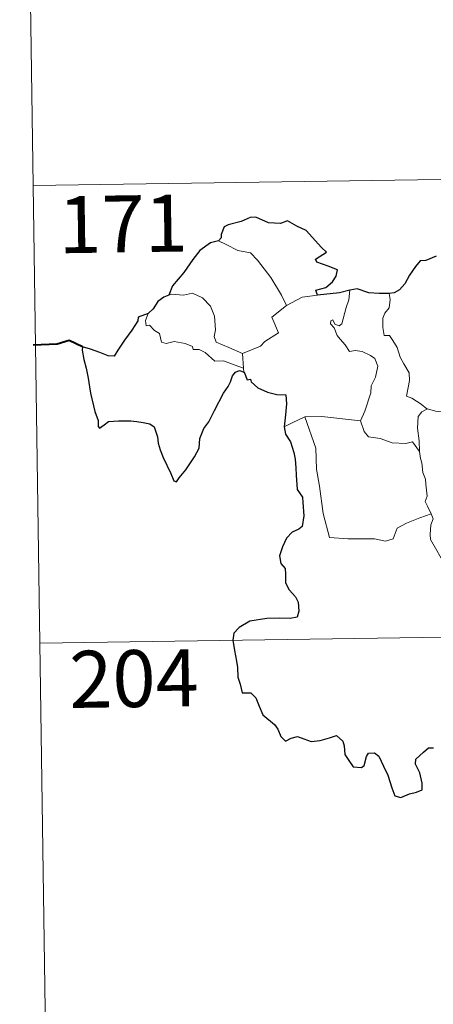
# Model space of a CAD drawing. Units: metres. Extents: x 600085 to 604583, y 4705625 to 4708660.
# Drawn here: x 600360 to 600415, y 4707574 to 4707703 of the extents above; entities that cross this region are included whole.
import ezdxf
from ezdxf.enums import TextEntityAlignment as Align

# ---------------------------------------------------------------- set-up
doc = ezdxf.new("R2010")
doc.units = ezdxf.units.M
doc.header["$MEASUREMENT"] = 0
doc.layers.add('Level 63', color=7, linetype='Continuous', lineweight=0)
doc.styles.add('Arial', font='ARIAL.TTF', dxfattribs={"height": 0.2})

msp = doc.modelspace()

# ---------------------------------------------------------------- linework, layer by layer
at = {"layer": 'Level 63', "linetype": 'Continuous', "lineweight": 0}
for points in [[(600360.34, 4707802.12), (600362.12, 4707681.66)], [(600362.12, 4707681.66), (600891.75, 4707689.47)], [(600362.12, 4707681.66), (600363.89, 4707561.2)], [(600386.49, 4707674.39), (600387.5, 4707673.88), (600389.04, 4707673.09), (600390.71, 4707672.81), (600391.64, 4707671.83), (600393.39, 4707669.57), (600394.8, 4707667.23), (600395.46, 4707665.87)], [(600402.75, 4707663.46), (600403.33, 4707665.6), (600403.65, 4707666.6), (600403.8, 4707667.89)], [(600389.67, 4707659.56), (600387.86, 4707660.34), (600386.18, 4707661.05), (600385.92, 4707661.8), (600386.11, 4707662.68), (600385.98, 4707664.46), (600385.47, 4707665.79), (600384.39, 4707666.86), (600383.1, 4707667.5), (600381.89, 4707667.24), (600380.29, 4707667.34), (600379.98, 4707667.23)], [(600395.46, 4707665.87), (600397.5, 4707666.95)], [(600397.5, 4707666.95), (600399.53, 4707667.23)], [(600408.95, 4707667.45), (600409.12, 4707666.67), (600408.99, 4707665.55), (600408.41, 4707664.87), (600408.15, 4707664.21), (600408.13, 4707662.97), (600408.3, 4707661.92), (600409.02, 4707661.91), (600409.45, 4707661.26), (600410.03, 4707660.35), (600410.43, 4707659.07), (600410.91, 4707658.19), (600411.59, 4707657.01), (600411.63, 4707656.01), (600411.24, 4707653.94), (600411.96, 4707653.68), (600413.19, 4707652.89), (600413.92, 4707652.27), (600414, 4707652.25)], [(600395.46, 4707665.87), (600393.52, 4707664.32), (600394.41, 4707662.27), (600392.6, 4707661.14), (600392.03, 4707660.52), (600389.67, 4707659.56)], [(600377.25, 4707664.8), (600376.9, 4707663.88), (600376.97, 4707663.21), (600377.44, 4707663.27), (600378.1, 4707662.58), (600378.76, 4707662.19), (600379.01, 4707661.06), (600379.61, 4707660.88), (600380.68, 4707661.15), (600382.11, 4707660.88), (600383.08, 4707660.49), (600383.16, 4707660.07), (600383.96, 4707660.07), (600384.77, 4707659.66), (600386.02, 4707658.52), (600387.15, 4707658.58), (600388.58, 4707658.06), (600389.78, 4707657.64)], [(600405.2, 4707650.7), (600405.75, 4707651.96), (600406.55, 4707654.39), (600406.58, 4707655.29), (600407.16, 4707656.44), (600407.48, 4707657.88), (600407.09, 4707658.9), (600406.53, 4707659.27), (600405.4, 4707659.82), (600404.5, 4707659.93), (600403.73, 4707659.82), (600403.16, 4707660.7), (600402.51, 4707661.43), (600402.14, 4707661.93), (600401.72, 4707662.93), (600401.24, 4707663.44), (600401.28, 4707663.83), (600401.54, 4707663.99), (600401.8, 4707663.43), (600402.37, 4707663.19), (600402.75, 4707663.46)], [(600389.67, 4707659.56), (600389.78, 4707657.64)], [(600389.78, 4707657.64), (600389.79, 4707657.43), (600389.9, 4707657.09)], [(600412.95, 4707646.65), (600412.91, 4707648.07), (600412.72, 4707649.72), (600412.8, 4707651.25), (600413.28, 4707651.85), (600414, 4707652.25)], [(600414, 4707652.25), (600415.08, 4707651.96), (600416.21, 4707651.84)], [(600395.14, 4707649.89), (600396.22, 4707650.44), (600397.89, 4707651.23)], [(600397.89, 4707651.23), (600400.09, 4707651.25), (600405.2, 4707650.7)], [(600397.89, 4707651.23), (600399.32, 4707647.11), (600399.41, 4707644.31), (600399.8, 4707642.07), (600400.28, 4707638.47), (600401.12, 4707635.32), (600403.54, 4707635.17), (600407.06, 4707635.15), (600408.48, 4707634.84), (600409.48, 4707635.17), (600410.01, 4707636.54), (600411.27, 4707637.22), (600413, 4707637.93), (600414.49, 4707638.46)], [(600405.19, 4707650.69), (600405.2, 4707650.7), (600405.69, 4707649.3), (600406.27, 4707648.56), (600407.78, 4707648.35), (600409.37, 4707647.79), (600411.18, 4707647.72), (600412.05, 4707647.93), (600412.95, 4707646.65)], [(600414.49, 4707638.46), (600414, 4707639.44), (600413.71, 4707640.07), (600413.95, 4707640.76), (600413.81, 4707642.36), (600413.74, 4707642.99), (600413.38, 4707643.9), (600413.26, 4707645.14), (600413.11, 4707645.71), (600412.95, 4707646.65)], [(600414.49, 4707638.46), (600414.78, 4707637.79), (600414.45, 4707637.02), (600414.36, 4707635.71), (600414.43, 4707635.05), (600415.25, 4707633.6), (600416.42, 4707631.51), (600417.19, 4707630.03), (600417.36, 4707629.08), (600418.23, 4707627.82), (600418.75, 4707627.01), (600418.92, 4707625.19), (600419.14, 4707622.5), (600419.44, 4707619.72), (600419.88, 4707617.14), (600420.03, 4707616.05), (600419.74, 4707614.99), (600419.61, 4707613.52), (600421.93, 4707608.7), (600423.32, 4707609.05), (600424.54, 4707608.97), (600426.25, 4707609.34)], [(600363.01, 4707621.43), (600804.37, 4707627.94)]]:
    msp.add_lwpolyline(points, dxfattribs=at)
at = {"layer": 'Level 63', "linetype": 'Continuous', "lineweight": 30}
for points in [[(600399.53, 4707667.23), (600399.31, 4707667.89), (600400.64, 4707668.23), (600401.53, 4707669), (600402.01, 4707669.75), (600402.15, 4707670.56), (600400.92, 4707671.04), (600399.46, 4707671.55), (600399.28, 4707671.97), (600400.71, 4707672.89), (600400.06, 4707673.51), (600398.03, 4707675.74), (600396.83, 4707676.29), (600395.59, 4707677.03), (600394.67, 4707676.67), (600393.07, 4707676.74), (600391.41, 4707677.49), (600390.66, 4707677.43), (600389.48, 4707676.91), (600387.76, 4707676.5), (600387.24, 4707676.2), (600386.85, 4707675.22), (600386.84, 4707674.77), (600386.49, 4707674.39)], [(600386.49, 4707674.39), (600385.46, 4707674.1), (600384.07, 4707673.11), (600383.15, 4707671.92), (600381.95, 4707670.23), (600380.45, 4707668.45), (600379.98, 4707667.23)], [(600415.17, 4707672.35), (600413.81, 4707671.81), (600413.06, 4707671.75), (600412.42, 4707670.99), (600411.65, 4707669.84), (600411.04, 4707668.74), (600410.33, 4707667.93), (600409.61, 4707667.53), (600408.95, 4707667.45)], [(600403.8, 4707667.89), (600402.42, 4707667.52), (600399.53, 4707667.23)], [(600408.95, 4707667.45), (600407.67, 4707667.43), (600406.28, 4707667.55), (600404.74, 4707668.06), (600403.8, 4707667.89)], [(600379.98, 4707667.23), (600379.31, 4707666.97), (600378.54, 4707666.39), (600377.91, 4707665.41), (600377.25, 4707664.8)], [(600377.25, 4707664.8), (600375.95, 4707664.31), (600375.87, 4707663.84), (600375.08, 4707662.6), (600374.15, 4707661.31), (600373.25, 4707659.98), (600372.79, 4707659.22), (600371.99, 4707659.25), (600370.87, 4707659.69), (600369.64, 4707660.13), (600368.6, 4707660.41), (600368.57, 4707659.98), (600368.78, 4707658.74), (600369.08, 4707657.6), (600369.35, 4707656.29), (600369.54, 4707655.17), (600369.65, 4707654.35), (600370.23, 4707651.92), (600370.67, 4707650.72), (600370.69, 4707649.95), (600370.83, 4707649.71), (600371.45, 4707650.16), (600372.02, 4707650.62), (600373.33, 4707650.69), (600374.95, 4707650.68), (600375.77, 4707650.61), (600376.61, 4707650.47), (600377.47, 4707650.31), (600378.03, 4707649.91), (600378.47, 4707648.57), (600378.55, 4707647.75), (600378.82, 4707646.86), (600379.21, 4707645.85), (600380.22, 4707643.77), (600380.64, 4707642.8), (600381, 4707642.64), (600381.34, 4707643.19), (600382.19, 4707644.24), (600383.35, 4707645.94), (600383.95, 4707647.09), (600384.04, 4707648.35), (600384.58, 4707649.69), (600385.24, 4707650.55), (600385.96, 4707652.04), (600387.16, 4707654.32), (600387.79, 4707655.2), (600388.1, 4707655.83), (600388.35, 4707656.6), (600388.73, 4707657.1), (600389.28, 4707657.31), (600389.9, 4707657.09)], [(600389.9, 4707657.09), (600390.27, 4707656.1), (600390.7, 4707656.15), (600390.79, 4707655.81), (600391.69, 4707655.04), (600392.95, 4707654.47), (600394.18, 4707654.17), (600395.39, 4707654.09), (600395.47, 4707652.93), (600395.34, 4707651.49), (600395.14, 4707649.89)], [(600395.14, 4707649.89), (600395.34, 4707648.92), (600395.99, 4707647.92), (600396.44, 4707646.54), (600396.59, 4707645.65), (600396.69, 4707644.51), (600396.71, 4707643.53), (600396.87, 4707641.67), (600397.55, 4707640.65), (600397.61, 4707639.93), (600397.72, 4707638.18), (600397.54, 4707636.79), (600397.09, 4707636.42), (600396.21, 4707636.02), (600395.45, 4707635.26), (600394.91, 4707634.09), (600394.55, 4707632.93), (600394.72, 4707631.91), (600395.28, 4707631.24), (600395.34, 4707630.52), (600395.34, 4707629.36), (600395.83, 4707628.45), (600396.62, 4707627.52), (600397, 4707626.81), (600397.09, 4707625.65), (600396.88, 4707624.84), (600395.94, 4707624.66), (600394.49, 4707624.71), (600392.89, 4707624.65), (600390.65, 4707624.31), (600389.23, 4707623.49), (600388.52, 4707622.75), (600388.39, 4707621.8), (600388.6, 4707620.45), (600388.88, 4707619.05), (600389.02, 4707618.2), (600389.03, 4707616.97), (600389.35, 4707616.03), (600389.61, 4707614.87), (600390.77, 4707614.9), (600391.42, 4707614.25), (600391.86, 4707613.15), (600392.36, 4707611.99), (600393.89, 4707610.72), (600394.31, 4707610.09), (600394.71, 4707609.13), (600395.31, 4707608.51), (600396.05, 4707608.91), (600396.91, 4707609.15), (600397.74, 4707608.82), (600398.7, 4707608.48), (600399.88, 4707608.61), (600401.11, 4707608.98), (600402.04, 4707609.29), (600402.87, 4707608.51), (600403.04, 4707607.89), (600403.12, 4707606.76), (600403.64, 4707605.98), (600404.25, 4707605.13), (600405.35, 4707605.06), (600405.66, 4707605.31), (600405.97, 4707606.5), (600406.25, 4707606.95), (600407.04, 4707607), (600407.6, 4707606.54), (600408.22, 4707605.24), (600408.79, 4707604.04), (600409.3, 4707602.37), (600409.71, 4707601.32), (600410.5, 4707601.11), (600411.65, 4707601.59), (600412.57, 4707601.81), (600413.3, 4707602.13), (600413.3, 4707603.01), (600413.01, 4707604.37), (600412.42, 4707605.5), (600412.49, 4707606.17), (600413.47, 4707607.08), (600414.16, 4707607.65), (600414.82, 4707607.65)]]:
    msp.add_lwpolyline(points, dxfattribs=at)
at = {"layer": 'Level 63', "linetype": 'Continuous', "lineweight": 40}
msp.add_lwpolyline([(600368.6, 4707660.41), (600366.86, 4707661.24), (600365.29, 4707660.79), (600362.13, 4707660.63)], dxfattribs=at)

# ---------------------------------------------------------------- texts
at = {"layer": 'Level 63', "linetype": 'Continuous', "lineweight": 13, "style": 'Arial'}
for s, p in [('171', (600373.94, 4707676.61)), ('204', (600375.38, 4707616.76))]:
    msp.add_text(s, height=7.5, rotation=0.8456, dxfattribs=at).set_placement(p, align=Align.MIDDLE_CENTER)

doc.saveas('drawing.dxf')
